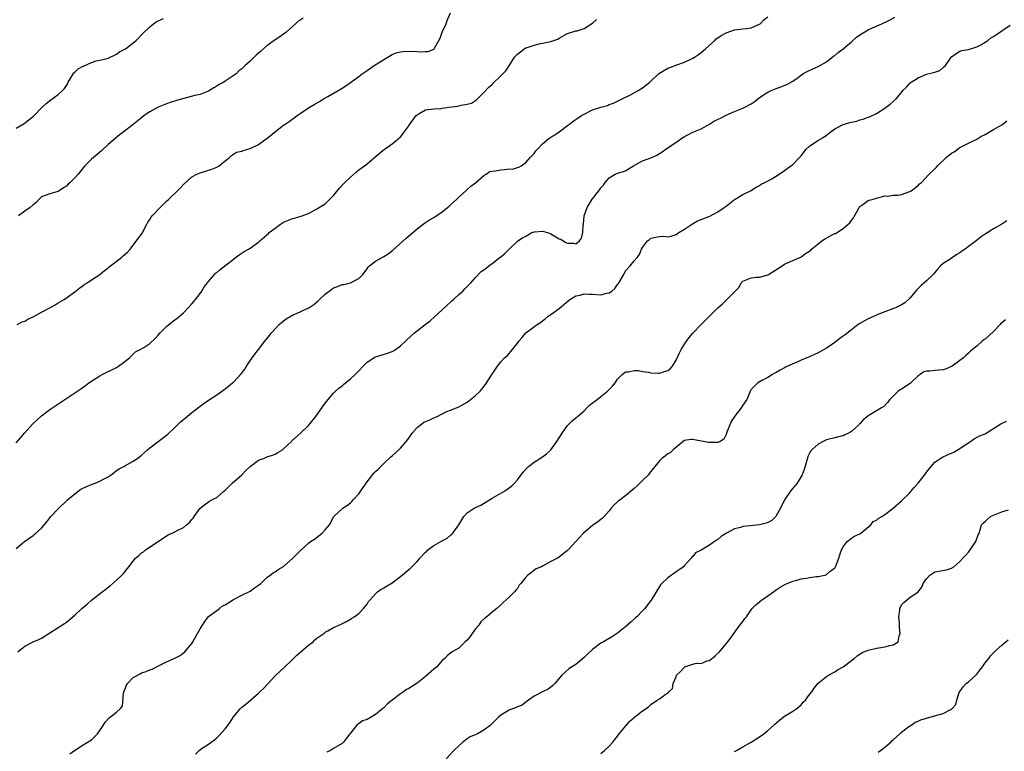
# Model space of a CAD drawing. Units: inches. Extents: x 2529000 to 2532000, y 1557000 to 1560000.
# Drawn here: x 2529236 to 2529472, y 1558475 to 1558650 of the extents above; entities that cross this region are included whole.
import ezdxf

# ---------------------------------------------------------------- set-up
doc = ezdxf.new("R2010")
doc.units = ezdxf.units.IN
doc.header["$MEASUREMENT"] = 0
doc.layers.add('LD25291557_2ft', color=135, linetype='Continuous')

msp = doc.modelspace()

# ---------------------------------------------------------------- linework, layer by layer
at = {"layer": 'LD25291557_2ft'}
for points, elevation in [([(2529235.24, 1558577), (2529236.41, 1558577.59), (2529237, 1558577.82), (2529237.76, 1558578.24), (2529239, 1558578.86), (2529241, 1558579.97), (2529243.03, 1558581), (2529244.29, 1558581.71), (2529245, 1558582.15), (2529246.47, 1558583), (2529247, 1558583.36), (2529249, 1558584.8), (2529250.21, 1558585.79), (2529251, 1558586.34), (2529251.38, 1558586.62), (2529252, 1558587), (2529253, 1558587.65), (2529255, 1558588.98), (2529256.09, 1558589.91), (2529257, 1558590.54), (2529257.24, 1558590.76), (2529257.53, 1558591), (2529260.15, 1558593), (2529260.59, 1558593.41), (2529261.66, 1558594.34), (2529262.29, 1558595), (2529263, 1558595.96), (2529263.82, 1558597), (2529265.1, 1558598.9), (2529266.26, 1558601), (2529266.51, 1558601.49), (2529267, 1558602.15), (2529267.32, 1558602.68), (2529267.55, 1558603), (2529269.42, 1558605), (2529271, 1558606.49), (2529271.5, 1558607), (2529273.63, 1558609), (2529274.3, 1558609.7), (2529275, 1558610.49), (2529277, 1558612.39), (2529278.25, 1558613), (2529279, 1558613.33), (2529280.3, 1558613.7), (2529281.82, 1558614.18), (2529283, 1558614.68), (2529283.55, 1558615), (2529285, 1558616.18), (2529286.09, 1558617), (2529286.53, 1558617.47), (2529287, 1558617.75), (2529287.74, 1558618.26), (2529289, 1558618.52), (2529289.33, 1558618.67), (2529291, 1558619.1), (2529293, 1558620.09), (2529294.2, 1558621), (2529295, 1558621.55), (2529296.75, 1558623), (2529299, 1558624.71), (2529299.4, 1558625), (2529300.37, 1558625.63), (2529301, 1558626.12), (2529301.55, 1558626.45), (2529302.26, 1558627), (2529303, 1558627.53), (2529305, 1558628.9), (2529306.32, 1558629.68), (2529307.6, 1558630.4), (2529308.56, 1558631), (2529309.61, 1558631.61), (2529312.66, 1558633.34), (2529313, 1558633.58), (2529313.88, 1558634.12), (2529317, 1558636.34), (2529317.84, 1558637), (2529319, 1558637.79), (2529320.74, 1558639), (2529323, 1558640.47), (2529324.58, 1558641.42), (2529325, 1558641.62), (2529325.98, 1558642.02), (2529327, 1558642.27), (2529327.63, 1558642.37), (2529329, 1558642.46), (2529331, 1558642.39), (2529331.7, 1558642.3), (2529333, 1558642.36), (2529333.65, 1558642.35), (2529335.06, 1558642.94), (2529335.11, 1558643), (2529335.18, 1558643.18), (2529336.22, 1558645), (2529336.48, 1558645.52), (2529336.98, 1558647), (2529337.96, 1558649), (2529338.2, 1558649.79), (2529339, 1558651.61)], 7080), ([(2529235, 1558523.33), (2529236.99, 1558525), (2529239, 1558526.45), (2529239.29, 1558526.71), (2529239.64, 1558527), (2529241, 1558528.2), (2529242.27, 1558529.73), (2529243.29, 1558531), (2529245, 1558532.89), (2529247.24, 1558535), (2529249, 1558536.46), (2529250.46, 1558537.54), (2529251.79, 1558538.21), (2529253, 1558538.7), (2529253.24, 1558538.76), (2529253.9, 1558539), (2529255, 1558539.46), (2529256.04, 1558540.04), (2529257, 1558540.54), (2529257.72, 1558541), (2529258.43, 1558541.57), (2529259, 1558541.99), (2529259.61, 1558542.39), (2529260.76, 1558543), (2529261, 1558543.15), (2529263, 1558544.23), (2529264.09, 1558545), (2529265, 1558545.68), (2529265.67, 1558546.33), (2529266.44, 1558547), (2529267, 1558547.46), (2529271.29, 1558550.72), (2529273, 1558552.32), (2529274.35, 1558553.65), (2529275, 1558554.23), (2529275.43, 1558554.57), (2529277, 1558555.91), (2529279, 1558557.44), (2529279.9, 1558558.1), (2529281, 1558558.84), (2529283, 1558560.13), (2529284.68, 1558561.32), (2529285.79, 1558562.2), (2529286.74, 1558563), (2529287, 1558563.22), (2529288.84, 1558565.16), (2529289.7, 1558566.3), (2529290.15, 1558567), (2529291.51, 1558569), (2529292.15, 1558569.85), (2529292.99, 1558571), (2529294.55, 1558573), (2529295.66, 1558574.34), (2529296.14, 1558575), (2529297.98, 1558577), (2529298.51, 1558577.49), (2529299, 1558577.84), (2529299.66, 1558578.34), (2529301, 1558579.11), (2529303, 1558579.99), (2529305, 1558580.95), (2529305.08, 1558581), (2529306.22, 1558581.78), (2529307.31, 1558582.69), (2529307.59, 1558583), (2529309, 1558584.25), (2529309.9, 1558585), (2529310.53, 1558585.47), (2529311, 1558585.76), (2529311.91, 1558586.09), (2529313, 1558586.55), (2529313.41, 1558586.59), (2529315.01, 1558586.99), (2529317, 1558587.99), (2529317.96, 1558589), (2529319, 1558590.34), (2529319.3, 1558590.7), (2529319.59, 1558591), (2529321, 1558592.13), (2529322.83, 1558593.17), (2529323, 1558593.29), (2529324.06, 1558593.94), (2529325.19, 1558594.81), (2529328.37, 1558597.63), (2529331, 1558599.91), (2529332.74, 1558601.26), (2529333, 1558601.42), (2529333.93, 1558602.07), (2529335, 1558602.65), (2529335.2, 1558602.8), (2529337, 1558604.01), (2529338.24, 1558605), (2529338.64, 1558605.36), (2529339, 1558605.63), (2529339.7, 1558606.3), (2529340.53, 1558607), (2529341, 1558607.46), (2529342.65, 1558609), (2529342.81, 1558609.19), (2529343, 1558609.29), (2529343.86, 1558610.14), (2529345, 1558610.92), (2529347, 1558612.65), (2529347.54, 1558613), (2529348.41, 1558613.59), (2529349, 1558613.68), (2529349.76, 1558613.76), (2529351, 1558614.06), (2529351.91, 1558614.09), (2529353, 1558614.25), (2529353.81, 1558614.19), (2529355, 1558614.59), (2529355.37, 1558614.63), (2529355.87, 1558615), (2529357, 1558615.75), (2529358.09, 1558617), (2529358.56, 1558617.44), (2529359, 1558617.95), (2529359.45, 1558618.55), (2529359.84, 1558619), (2529361, 1558620.29), (2529362.5, 1558621.5), (2529363, 1558621.82), (2529363.74, 1558622.26), (2529365, 1558623.09), (2529367, 1558624.63), (2529367.46, 1558625), (2529368.35, 1558625.65), (2529369.56, 1558626.44), (2529370.38, 1558627), (2529371, 1558627.39), (2529373, 1558628.38), (2529375, 1558629.04), (2529376.57, 1558629.43), (2529377, 1558629.64), (2529378.03, 1558629.97), (2529379, 1558630.47), (2529380.1, 1558631), (2529381.94, 1558631.94), (2529383.91, 1558633), (2529385, 1558633.64), (2529386.76, 1558635), (2529387, 1558635.22), (2529388.76, 1558637), (2529388.88, 1558637.12), (2529389, 1558637.19), (2529389.42, 1558637.42), (2529391, 1558638.34), (2529391.49, 1558638.51), (2529393.19, 1558639.19), (2529395, 1558639.82), (2529396.53, 1558640.53), (2529397, 1558640.73), (2529397.42, 1558641), (2529398.37, 1558641.63), (2529399, 1558642.1), (2529400.03, 1558643), (2529402.27, 1558645), (2529402.62, 1558645.38), (2529403, 1558645.62), (2529403.77, 1558646.23), (2529405, 1558646.87), (2529407, 1558647.57), (2529407.66, 1558647.66), (2529409, 1558647.77), (2529409.91, 1558647.91), (2529411, 1558648.03), (2529413, 1558648.88), (2529413.17, 1558649), (2529414.05, 1558649.95), (2529415, 1558650.7)], 7084), ([(2529235, 1558624.01), (2529236.86, 1558625.14), (2529238.02, 1558625.98), (2529239.1, 1558626.9), (2529241.19, 1558629), (2529242.11, 1558629.89), (2529243.23, 1558630.77), (2529245, 1558632.09), (2529246.04, 1558633), (2529246.53, 1558633.47), (2529247.3, 1558634.7), (2529247.4, 1558635), (2529248.03, 1558636.03), (2529248.75, 1558637.25), (2529249, 1558637.41), (2529249.82, 1558638.18), (2529251, 1558638.85), (2529251.12, 1558638.88), (2529253, 1558639.69), (2529254.1, 1558640.1), (2529255, 1558640.25), (2529256.72, 1558640.72), (2529257, 1558640.75), (2529258.55, 1558641.45), (2529259, 1558641.71), (2529259.75, 1558642.25), (2529261.14, 1558643), (2529263.68, 1558645), (2529264.34, 1558645.66), (2529265, 1558646.34), (2529265.3, 1558646.7), (2529267, 1558648.25), (2529267.89, 1558649), (2529268.53, 1558649.47), (2529269, 1558649.73), (2529270.24, 1558650.24)], 7076), ([(2529235, 1558548.62), (2529236.05, 1558549.95), (2529236.94, 1558551), (2529238.88, 1558553.12), (2529239.88, 1558554.12), (2529241, 1558555.1), (2529243, 1558556.6), (2529244.43, 1558557.57), (2529246.63, 1558559), (2529250.43, 1558561.57), (2529251, 1558562.02), (2529251.58, 1558562.42), (2529252.34, 1558563), (2529253, 1558563.45), (2529255, 1558564.72), (2529255.54, 1558565), (2529259, 1558566.7), (2529259.49, 1558567), (2529261, 1558568.12), (2529262.14, 1558569), (2529262.55, 1558569.45), (2529263.55, 1558570.45), (2529264.65, 1558571), (2529265.5, 1558571.5), (2529267, 1558572.44), (2529268.32, 1558573.68), (2529269, 1558574.41), (2529269.46, 1558575), (2529271, 1558576.54), (2529271.53, 1558577), (2529273, 1558578.11), (2529273.52, 1558578.48), (2529274.07, 1558579), (2529275, 1558579.81), (2529276.17, 1558581), (2529277, 1558581.93), (2529277.91, 1558583), (2529279, 1558584.45), (2529279.43, 1558585), (2529280.02, 1558585.98), (2529280.82, 1558587), (2529281, 1558587.26), (2529282.49, 1558589), (2529282.74, 1558589.26), (2529283, 1558589.46), (2529283.83, 1558590.17), (2529287, 1558592.65), (2529288.34, 1558593.66), (2529289.55, 1558594.45), (2529290.59, 1558595), (2529291, 1558595.24), (2529293, 1558596.68), (2529293.32, 1558597), (2529295, 1558598.5), (2529295.28, 1558598.72), (2529295.59, 1558599), (2529297, 1558600.06), (2529298.29, 1558601), (2529299, 1558601.47), (2529301, 1558602.3), (2529301.57, 1558602.43), (2529303, 1558602.83), (2529305, 1558603.61), (2529307, 1558604.65), (2529309, 1558605.91), (2529310.12, 1558607), (2529311, 1558607.92), (2529312.37, 1558609.63), (2529313.34, 1558610.66), (2529313.71, 1558611), (2529315, 1558612.29), (2529316.44, 1558613.56), (2529317, 1558613.99), (2529318.41, 1558615), (2529319, 1558615.46), (2529322.01, 1558617.99), (2529323.13, 1558618.87), (2529325, 1558620.28), (2529325.9, 1558621), (2529327, 1558621.96), (2529327.51, 1558622.49), (2529327.82, 1558623), (2529329, 1558624.53), (2529329.28, 1558625), (2529330.78, 1558627), (2529331, 1558627.23), (2529331.51, 1558627.51), (2529333, 1558628.41), (2529335, 1558628.66), (2529336.75, 1558628.75), (2529337, 1558628.77), (2529338.62, 1558629), (2529340.75, 1558629.25), (2529341, 1558629.32), (2529341.52, 1558629.52), (2529343, 1558629.72), (2529344.03, 1558629.97), (2529345.21, 1558630.79), (2529345.46, 1558631), (2529347, 1558632.58), (2529348.16, 1558633.84), (2529349, 1558634.5), (2529349.23, 1558634.77), (2529351, 1558636.55), (2529352.24, 1558637.76), (2529353.03, 1558638.97), (2529354.29, 1558641), (2529355, 1558641.76), (2529355.75, 1558642.25), (2529356.64, 1558643), (2529357, 1558643.21), (2529357.35, 1558643.35), (2529359, 1558643.87), (2529360.19, 1558644.19), (2529361, 1558644.32), (2529363, 1558644.76), (2529363.76, 1558645), (2529364.67, 1558645.33), (2529365, 1558645.56), (2529367, 1558646.69), (2529367.21, 1558646.79), (2529368.04, 1558647), (2529369, 1558647.3), (2529369.35, 1558647.35), (2529371, 1558647.86), (2529373, 1558649.11), (2529373.96, 1558650.04)], 7082), ([(2529235.39, 1558498.61), (2529235.81, 1558499), (2529237, 1558499.93), (2529239.07, 1558501), (2529240.4, 1558501.6), (2529241, 1558501.91), (2529243, 1558503.14), (2529245, 1558504.4), (2529246.57, 1558505.43), (2529247, 1558505.73), (2529249, 1558507.39), (2529250.7, 1558509), (2529251.95, 1558510.05), (2529253, 1558510.95), (2529255.59, 1558513), (2529256.4, 1558513.6), (2529257, 1558514.09), (2529257.52, 1558514.48), (2529259, 1558515.78), (2529260.28, 1558517), (2529260.63, 1558517.37), (2529261.96, 1558519), (2529263, 1558520.34), (2529263.55, 1558521), (2529264.31, 1558521.69), (2529265, 1558522.29), (2529265.42, 1558522.58), (2529265.96, 1558523), (2529271.38, 1558526.62), (2529272.32, 1558527), (2529273, 1558527.32), (2529273.72, 1558527.72), (2529275, 1558528.4), (2529275.79, 1558529), (2529276.45, 1558529.55), (2529277, 1558530.27), (2529277.35, 1558530.65), (2529277.62, 1558531), (2529279.02, 1558533), (2529281, 1558534.49), (2529281.3, 1558534.7), (2529281.79, 1558535), (2529283, 1558535.58), (2529284.61, 1558537), (2529285, 1558537.3), (2529286.71, 1558539), (2529289, 1558541.03), (2529289.97, 1558542.03), (2529291, 1558542.97), (2529293, 1558544.49), (2529294.41, 1558545), (2529295, 1558545.29), (2529296.33, 1558545.67), (2529297, 1558545.95), (2529297.67, 1558546.33), (2529298.71, 1558547), (2529299, 1558547.22), (2529300.88, 1558549), (2529301, 1558549.13), (2529303.07, 1558551), (2529305, 1558552.82), (2529306.75, 1558555), (2529308.18, 1558557), (2529308.5, 1558557.5), (2529309.65, 1558559), (2529311, 1558560.52), (2529311.46, 1558561), (2529312.25, 1558561.75), (2529313, 1558562.32), (2529313.35, 1558562.65), (2529315, 1558563.97), (2529316.13, 1558565), (2529316.55, 1558565.45), (2529317, 1558565.88), (2529318.06, 1558567), (2529319, 1558567.95), (2529320.85, 1558569.15), (2529321, 1558569.21), (2529322.36, 1558569.64), (2529323.9, 1558570.1), (2529325, 1558570.52), (2529325.32, 1558570.68), (2529325.84, 1558571), (2529327, 1558571.87), (2529328.22, 1558573), (2529329.64, 1558574.36), (2529330.39, 1558575), (2529332.91, 1558577), (2529334.1, 1558577.9), (2529335.17, 1558578.84), (2529337, 1558580.5), (2529338.28, 1558581.72), (2529339, 1558582.35), (2529339.32, 1558582.68), (2529339.71, 1558583), (2529341, 1558584.18), (2529341.94, 1558585), (2529342.44, 1558585.56), (2529343.43, 1558586.57), (2529343.89, 1558587), (2529345, 1558588.26), (2529346.35, 1558589.65), (2529347, 1558590.07), (2529347.49, 1558590.51), (2529348.16, 1558591), (2529349, 1558591.63), (2529350.88, 1558593.12), (2529351, 1558593.23), (2529352.01, 1558593.99), (2529353, 1558595), (2529355.09, 1558597), (2529356.23, 1558597.77), (2529357, 1558598.17), (2529358.49, 1558599), (2529359, 1558599.17), (2529359.16, 1558599.16), (2529361, 1558599.35), (2529362.25, 1558599), (2529363, 1558598.74), (2529365, 1558597.54), (2529365.4, 1558597.4), (2529365.99, 1558597), (2529366.63, 1558596.63), (2529367, 1558596.45), (2529368.43, 1558596.43), (2529369, 1558596.29), (2529369.89, 1558597), (2529370.35, 1558597.65), (2529370.7, 1558599), (2529370.79, 1558600.79), (2529370.83, 1558601), (2529371.02, 1558602.98), (2529371.75, 1558605), (2529372.19, 1558605.81), (2529372.91, 1558607), (2529373, 1558607.12), (2529374.48, 1558609), (2529374.72, 1558609.28), (2529375, 1558609.72), (2529375.64, 1558610.36), (2529376, 1558611), (2529377, 1558612.12), (2529378.45, 1558613), (2529379, 1558613.23), (2529380.39, 1558613.61), (2529381, 1558613.84), (2529382.84, 1558615), (2529385, 1558616.15), (2529387.22, 1558617), (2529388.43, 1558617.57), (2529389.65, 1558618.36), (2529390.52, 1558619), (2529393.5, 1558621), (2529394.42, 1558621.58), (2529395, 1558621.98), (2529395.68, 1558622.32), (2529397, 1558623.06), (2529399, 1558623.88), (2529401, 1558624.96), (2529402.24, 1558625.76), (2529403.62, 1558626.38), (2529405, 1558627.09), (2529407, 1558628), (2529409, 1558628.77), (2529409.46, 1558629), (2529411, 1558629.83), (2529411.7, 1558630.3), (2529412.58, 1558631), (2529413, 1558631.31), (2529415, 1558632.62), (2529415.78, 1558633), (2529417, 1558633.54), (2529418.1, 1558633.9), (2529419.54, 1558634.46), (2529421, 1558635.25), (2529422.01, 1558636.01), (2529423.37, 1558637), (2529424.4, 1558637.6), (2529425.76, 1558638.24), (2529427, 1558638.77), (2529429, 1558639.91), (2529430.74, 1558641.26), (2529431, 1558641.43), (2529431.85, 1558642.15), (2529433, 1558643.01), (2529435, 1558644.7), (2529436.18, 1558645.82), (2529437, 1558646.37), (2529439, 1558647.58), (2529440.06, 1558648.06), (2529442.27, 1558649), (2529444.12, 1558649.88), (2529445.43, 1558650.57)], 7086), ([(2529303.69, 1558650.31), (2529303, 1558649.89), (2529302.46, 1558649.54), (2529301.83, 1558649), (2529299.61, 1558647), (2529299.28, 1558646.72), (2529298.12, 1558645.88), (2529297, 1558645.14), (2529295, 1558643.74), (2529293.52, 1558642.48), (2529293, 1558641.97), (2529292.48, 1558641.52), (2529291.93, 1558641), (2529291, 1558640.03), (2529289.78, 1558639), (2529289.37, 1558638.63), (2529289, 1558638.21), (2529288.29, 1558637.71), (2529287.65, 1558637), (2529285, 1558635.24), (2529284.66, 1558635), (2529283.55, 1558634.45), (2529283, 1558634.06), (2529282.3, 1558633.7), (2529281, 1558632.85), (2529279, 1558632.07), (2529277.79, 1558631.79), (2529275.11, 1558631.11), (2529273.39, 1558630.61), (2529271.87, 1558630.13), (2529271, 1558629.83), (2529269, 1558629.05), (2529267, 1558627.95), (2529265.65, 1558627), (2529265, 1558626.46), (2529263, 1558624.87), (2529260.5, 1558623), (2529259.66, 1558622.34), (2529258.56, 1558621.44), (2529258, 1558621), (2529257, 1558620.1), (2529255.39, 1558618.61), (2529254.34, 1558617.66), (2529253, 1558616.58), (2529251.43, 1558615), (2529251, 1558614.53), (2529249.78, 1558613), (2529249, 1558612.13), (2529247.87, 1558611), (2529247.41, 1558610.59), (2529247, 1558610.12), (2529246.31, 1558609.69), (2529245.26, 1558609), (2529245, 1558608.81), (2529244.73, 1558608.73), (2529243, 1558608.31), (2529241, 1558607.53), (2529240.44, 1558607), (2529239.79, 1558606.21), (2529239, 1558605.61), (2529238.3, 1558605), (2529237, 1558604.1), (2529235.55, 1558603)], 7078), ([(2529247.8, 1558474.2), (2529248.95, 1558475), (2529251, 1558476.33), (2529253, 1558477.57), (2529254.42, 1558479), (2529255, 1558479.73), (2529255.76, 1558481), (2529256.24, 1558481.76), (2529257.22, 1558482.78), (2529259, 1558484.14), (2529259.98, 1558485), (2529260.41, 1558485.59), (2529260.68, 1558488.68), (2529260.82, 1558489.18), (2529261, 1558489.59), (2529261.39, 1558490.61), (2529261.61, 1558491), (2529263, 1558492.44), (2529264.63, 1558493.37), (2529265, 1558493.54), (2529266.1, 1558493.9), (2529267, 1558494.33), (2529267.52, 1558494.48), (2529269.5, 1558495.5), (2529271, 1558496.2), (2529272.83, 1558497), (2529274.26, 1558497.74), (2529275, 1558498.36), (2529275.37, 1558498.63), (2529275.71, 1558499), (2529277, 1558500.6), (2529277.27, 1558501), (2529278.42, 1558503), (2529279, 1558504.09), (2529279.56, 1558505), (2529280.15, 1558505.85), (2529281, 1558507.03), (2529283, 1558508.54), (2529283.63, 1558509), (2529284.4, 1558509.6), (2529285, 1558509.9), (2529287, 1558511.13), (2529287.2, 1558511.2), (2529289, 1558512.16), (2529291, 1558513.16), (2529292.08, 1558513.92), (2529293, 1558514.59), (2529293.52, 1558515), (2529295, 1558516.43), (2529295.76, 1558517), (2529296.49, 1558517.51), (2529297, 1558517.78), (2529297.71, 1558518.29), (2529299, 1558519.07), (2529301.21, 1558521), (2529302.12, 1558521.88), (2529303, 1558522.82), (2529305, 1558524.66), (2529305.45, 1558525), (2529306.38, 1558525.62), (2529307.55, 1558526.45), (2529308.23, 1558527), (2529309, 1558527.83), (2529309.97, 1558529), (2529311.01, 1558530.99), (2529313.23, 1558533), (2529314.29, 1558533.71), (2529315, 1558534.27), (2529315.37, 1558534.63), (2529315.68, 1558535), (2529317, 1558536.46), (2529318.07, 1558537.93), (2529319, 1558539.35), (2529320.63, 1558541.37), (2529321, 1558541.77), (2529321.64, 1558542.36), (2529323, 1558543.67), (2529324.72, 1558545.28), (2529325, 1558545.56), (2529327, 1558547.38), (2529328.35, 1558549), (2529329, 1558549.74), (2529329.83, 1558551), (2529331, 1558552.29), (2529332.51, 1558553.49), (2529333, 1558553.77), (2529333.88, 1558554.12), (2529335, 1558554.68), (2529335.27, 1558554.73), (2529335.78, 1558555), (2529337, 1558555.6), (2529338.12, 1558556.12), (2529339, 1558556.45), (2529340.83, 1558557.17), (2529341.66, 1558557.66), (2529343, 1558558.41), (2529343.8, 1558559), (2529345, 1558559.97), (2529346.05, 1558561), (2529346.51, 1558561.49), (2529347.39, 1558562.61), (2529349, 1558565.09), (2529350.27, 1558567), (2529351, 1558568.05), (2529351.91, 1558569), (2529352.54, 1558569.46), (2529353, 1558570.04), (2529353.47, 1558570.53), (2529355, 1558572.5), (2529355.34, 1558573), (2529356.12, 1558573.88), (2529357, 1558575), (2529359.7, 1558577), (2529360.52, 1558577.48), (2529361, 1558577.83), (2529361.66, 1558578.34), (2529362.4, 1558579), (2529363, 1558579.4), (2529365, 1558580.86), (2529367.24, 1558582.76), (2529367.56, 1558583), (2529369, 1558583.85), (2529370.05, 1558584.05), (2529371, 1558584.3), (2529372.24, 1558584.24), (2529373, 1558584.24), (2529375, 1558584.09), (2529376.46, 1558584.46), (2529377, 1558584.54), (2529377.61, 1558585), (2529378.36, 1558585.64), (2529379, 1558586.54), (2529379.22, 1558586.78), (2529380.52, 1558589), (2529380.66, 1558589.34), (2529381, 1558589.91), (2529381.99, 1558591), (2529383, 1558592.26), (2529383.66, 1558593), (2529384.22, 1558593.78), (2529384.7, 1558595), (2529385, 1558595.46), (2529386.14, 1558597), (2529386.62, 1558597.38), (2529387, 1558597.67), (2529388.13, 1558597.87), (2529389, 1558598.08), (2529390.11, 1558598.11), (2529391, 1558598), (2529391.83, 1558598.17), (2529393, 1558598.57), (2529393.65, 1558599), (2529395, 1558599.83), (2529396.9, 1558601.1), (2529398.17, 1558601.83), (2529399, 1558602.17), (2529401.07, 1558602.93), (2529403, 1558603.95), (2529404.53, 1558605), (2529405, 1558605.35), (2529407, 1558606.89), (2529407.16, 1558607), (2529409, 1558608.11), (2529410.81, 1558609), (2529412.16, 1558609.84), (2529413, 1558610.3), (2529413.41, 1558610.59), (2529414.3, 1558611), (2529415.9, 1558611.9), (2529417.73, 1558613), (2529419, 1558613.87), (2529419.62, 1558614.38), (2529421, 1558615.32), (2529422.58, 1558617), (2529423, 1558617.41), (2529423.7, 1558618.3), (2529424.2, 1558619), (2529425, 1558619.72), (2529426.92, 1558621.08), (2529428.24, 1558621.76), (2529429, 1558622.32), (2529429.84, 1558623), (2529431, 1558623.81), (2529433, 1558624.9), (2529433.31, 1558625), (2529434.65, 1558625.35), (2529435, 1558625.47), (2529436.29, 1558625.71), (2529437, 1558625.97), (2529437.85, 1558626.15), (2529439, 1558626.6), (2529439.3, 1558626.7), (2529441, 1558627.48), (2529443, 1558628.78), (2529443.31, 1558629), (2529444.27, 1558629.73), (2529445.71, 1558631), (2529447, 1558632.55), (2529447.34, 1558633), (2529448.16, 1558633.84), (2529449, 1558634.75), (2529449.14, 1558634.86), (2529449.3, 1558635), (2529451, 1558636.06), (2529452.85, 1558636.85), (2529453, 1558636.9), (2529455, 1558637.45), (2529456.16, 1558637.84), (2529457, 1558638.52), (2529457.25, 1558638.75), (2529457.5, 1558639), (2529458.75, 1558640.75), (2529459, 1558641.08), (2529460.12, 1558641.88), (2529461, 1558642.43), (2529461.42, 1558642.58), (2529463, 1558642.85), (2529465, 1558643.47), (2529465.98, 1558643.98), (2529467, 1558644.56), (2529467.66, 1558645), (2529468.4, 1558645.6), (2529469, 1558645.95), (2529473, 1558648.68)], 7088), ([(2529277.88, 1558474.12), (2529278.78, 1558475), (2529279.52, 1558475.52), (2529281, 1558476.51), (2529281.68, 1558477), (2529282.47, 1558477.53), (2529283, 1558478.02), (2529283.53, 1558478.47), (2529285, 1558480.16), (2529285.63, 1558481), (2529286.2, 1558481.8), (2529287, 1558483.01), (2529288.67, 1558485), (2529288.83, 1558485.17), (2529289, 1558485.32), (2529289.95, 1558486.05), (2529293, 1558488.69), (2529293.34, 1558489), (2529294.17, 1558489.83), (2529295.15, 1558490.85), (2529297, 1558492.83), (2529297.18, 1558493), (2529299.16, 1558494.84), (2529301, 1558496.58), (2529302.21, 1558497.79), (2529305, 1558500.2), (2529306.1, 1558501), (2529306.53, 1558501.47), (2529307, 1558501.85), (2529307.66, 1558502.34), (2529308.63, 1558503), (2529309, 1558503.29), (2529309.61, 1558503.61), (2529311, 1558504.44), (2529312.77, 1558505.23), (2529314.1, 1558505.9), (2529315, 1558506.39), (2529315.36, 1558506.64), (2529315.94, 1558507), (2529317, 1558507.79), (2529318.16, 1558509), (2529319, 1558510.03), (2529319.37, 1558510.63), (2529319.64, 1558511), (2529321, 1558512.52), (2529321.53, 1558513), (2529322.36, 1558513.64), (2529323, 1558513.94), (2529323.63, 1558514.37), (2529325, 1558515.15), (2529327, 1558516.63), (2529329, 1558518.3), (2529329.39, 1558518.61), (2529329.73, 1558519), (2529331, 1558520.21), (2529331.67, 1558521), (2529333, 1558522.47), (2529333.29, 1558522.71), (2529333.58, 1558523), (2529335, 1558524.1), (2529336.68, 1558525), (2529337, 1558525.21), (2529338.15, 1558525.85), (2529339, 1558526.53), (2529339.27, 1558526.73), (2529339.54, 1558527), (2529341, 1558528.98), (2529342.2, 1558531), (2529343, 1558531.87), (2529344.68, 1558533), (2529345, 1558533.19), (2529346.24, 1558533.76), (2529347.5, 1558534.5), (2529348.3, 1558535), (2529349, 1558535.41), (2529351.75, 1558537), (2529352.51, 1558537.49), (2529353, 1558537.86), (2529353.64, 1558538.36), (2529354.31, 1558539), (2529355, 1558539.82), (2529355.93, 1558541), (2529356.38, 1558541.62), (2529357, 1558542.37), (2529357.63, 1558543), (2529359, 1558544), (2529361, 1558545.33), (2529361.95, 1558546.05), (2529362.99, 1558547), (2529364.43, 1558549), (2529365.69, 1558551), (2529367, 1558552.78), (2529367.2, 1558553), (2529368.09, 1558553.91), (2529369, 1558554.62), (2529369.37, 1558555), (2529371, 1558556.35), (2529371.66, 1558557), (2529372.3, 1558557.7), (2529374.14, 1558559), (2529375, 1558559.78), (2529376.57, 1558561), (2529377.77, 1558562.23), (2529378.4, 1558563), (2529379, 1558563.89), (2529380.08, 1558565), (2529380.58, 1558565.42), (2529381, 1558565.68), (2529381.65, 1558565.65), (2529383, 1558565.96), (2529384.03, 1558565.97), (2529385, 1558565.76), (2529386.43, 1558565.57), (2529387, 1558565.44), (2529388.69, 1558565.31), (2529389, 1558565.31), (2529389.52, 1558565.52), (2529391, 1558565.96), (2529391.61, 1558566.39), (2529392.12, 1558567), (2529393, 1558568.45), (2529393.82, 1558570.18), (2529394.24, 1558571), (2529395, 1558572.28), (2529395.53, 1558573), (2529396.13, 1558573.87), (2529397, 1558574.92), (2529398.99, 1558577.01), (2529403, 1558581), (2529404.1, 1558581.9), (2529405, 1558582.83), (2529405.2, 1558583), (2529407.15, 1558585), (2529408.09, 1558585.91), (2529408.63, 1558587), (2529409, 1558587.33), (2529411, 1558588.16), (2529412.3, 1558588.3), (2529413, 1558588.31), (2529415, 1558588.91), (2529415.13, 1558589), (2529417.52, 1558590.48), (2529418.43, 1558591), (2529419, 1558591.4), (2529419.72, 1558591.72), (2529421, 1558592.33), (2529422.63, 1558593), (2529422.85, 1558593.15), (2529423, 1558593.19), (2529424.02, 1558593.98), (2529425, 1558594.57), (2529425.24, 1558594.76), (2529425.45, 1558595), (2529427, 1558596.32), (2529427.88, 1558597), (2529428.54, 1558597.46), (2529430.51, 1558598.51), (2529431, 1558598.75), (2529431.19, 1558598.81), (2529433, 1558599.95), (2529434.25, 1558601), (2529434.64, 1558601.36), (2529435, 1558601.9), (2529435.47, 1558602.53), (2529435.76, 1558603), (2529436.67, 1558604.67), (2529436.89, 1558605.11), (2529437, 1558605.28), (2529437.76, 1558605.76), (2529439, 1558606.66), (2529439.25, 1558606.75), (2529440.2, 1558607), (2529441, 1558607.25), (2529441.32, 1558607.32), (2529443, 1558607.8), (2529443.76, 1558607.76), (2529445, 1558607.94), (2529446, 1558608), (2529447, 1558608.16), (2529449, 1558608.81), (2529449.34, 1558609), (2529451, 1558610.29), (2529451.33, 1558610.67), (2529451.76, 1558611), (2529453.6, 1558613), (2529455, 1558614.25), (2529455.35, 1558614.65), (2529455.62, 1558615), (2529457.69, 1558617), (2529459, 1558618.03), (2529459.63, 1558618.37), (2529461, 1558619.34), (2529461.8, 1558619.8), (2529463, 1558620.44), (2529465, 1558621.39), (2529466.02, 1558621.98), (2529467, 1558622.47), (2529467.79, 1558623), (2529469, 1558623.67), (2529471, 1558624.82), (2529471.26, 1558625), (2529472.24, 1558625.76)], 7090), ([(2529472.2, 1558601.8), (2529471, 1558601.05), (2529469, 1558599.86), (2529467.66, 1558599), (2529467.24, 1558598.76), (2529467, 1558598.61), (2529466.04, 1558597.96), (2529464.87, 1558597), (2529463, 1558595.64), (2529462.22, 1558595), (2529461.47, 1558594.53), (2529461, 1558594.14), (2529460.28, 1558593.72), (2529459.21, 1558593), (2529458.63, 1558592.63), (2529457, 1558591.63), (2529456.34, 1558591), (2529455.7, 1558590.3), (2529455, 1558589.45), (2529454.6, 1558589), (2529453, 1558587.47), (2529451.68, 1558586.32), (2529450.7, 1558585.3), (2529449, 1558583.33), (2529447.79, 1558582.21), (2529447, 1558581.73), (2529445.55, 1558581), (2529444.65, 1558580.65), (2529443, 1558580.04), (2529441.36, 1558579.36), (2529441, 1558579.23), (2529439, 1558578.32), (2529438.14, 1558577.86), (2529437, 1558577.22), (2529436.64, 1558577), (2529435, 1558575.74), (2529433.49, 1558574.51), (2529433, 1558574.22), (2529432.32, 1558573.68), (2529431, 1558572.72), (2529429, 1558571.33), (2529428.44, 1558571), (2529427, 1558570.21), (2529425, 1558569.26), (2529424.34, 1558569), (2529423, 1558568.44), (2529422.01, 1558568.01), (2529421, 1558567.59), (2529419.23, 1558566.77), (2529419, 1558566.65), (2529417.96, 1558566.04), (2529417, 1558565.53), (2529416.67, 1558565.33), (2529416.06, 1558565), (2529415, 1558564.28), (2529413.57, 1558563.57), (2529412.55, 1558563), (2529411.76, 1558562.24), (2529411, 1558561.4), (2529410.86, 1558561.14), (2529410.76, 1558561), (2529410.57, 1558560.57), (2529409.98, 1558559), (2529409, 1558557.68), (2529408.57, 1558557), (2529406.96, 1558555), (2529406.24, 1558553.76), (2529405.88, 1558553), (2529405.17, 1558551.17), (2529405, 1558550.68), (2529404.48, 1558549.52), (2529403.57, 1558549), (2529403, 1558548.7), (2529402.75, 1558548.75), (2529401, 1558548.71), (2529400.74, 1558548.74), (2529399.56, 1558549), (2529397.36, 1558549.36), (2529397, 1558549.47), (2529396.54, 1558549.46), (2529395, 1558549.2), (2529394.69, 1558549), (2529392.27, 1558547), (2529391.64, 1558546.36), (2529391, 1558546.02), (2529390.44, 1558545.56), (2529389.65, 1558545), (2529389, 1558544.37), (2529387.92, 1558543), (2529387.53, 1558542.47), (2529386.64, 1558541.36), (2529386.37, 1558541), (2529385, 1558539.62), (2529384.34, 1558539), (2529383.67, 1558538.33), (2529383, 1558537.74), (2529381, 1558536.07), (2529379.59, 1558535), (2529379.25, 1558534.75), (2529379, 1558534.52), (2529378.17, 1558533.83), (2529377.48, 1558533), (2529377, 1558532.36), (2529375.81, 1558531), (2529375.42, 1558530.58), (2529375, 1558530.28), (2529374.29, 1558529.71), (2529373, 1558528.88), (2529370.85, 1558527), (2529369.94, 1558526.06), (2529369, 1558525), (2529367.14, 1558523), (2529367, 1558522.87), (2529365.94, 1558522.06), (2529365, 1558521.28), (2529364.59, 1558521), (2529363, 1558520.2), (2529361.21, 1558519.21), (2529360.79, 1558519), (2529359.48, 1558518.52), (2529357.49, 1558517), (2529357, 1558516.5), (2529355.86, 1558515), (2529355.46, 1558514.54), (2529355, 1558513.8), (2529354.61, 1558513.39), (2529354.35, 1558513), (2529353, 1558511.7), (2529351.57, 1558510.43), (2529351, 1558509.84), (2529350.07, 1558509), (2529349, 1558508.07), (2529347.69, 1558507), (2529347.29, 1558506.71), (2529346.22, 1558505.78), (2529345.73, 1558505), (2529345, 1558504.09), (2529344.17, 1558503), (2529343.71, 1558502.29), (2529343, 1558501.43), (2529342.49, 1558501), (2529341, 1558499.52), (2529339.37, 1558498.63), (2529339, 1558498.25), (2529338.27, 1558497.73), (2529337.62, 1558497), (2529337, 1558496.54), (2529335.69, 1558495), (2529335, 1558494.47), (2529333, 1558492.7), (2529331, 1558491.11), (2529329, 1558489.85), (2529328.42, 1558489.58), (2529327.7, 1558489), (2529327, 1558488.56), (2529325, 1558487.03), (2529323.86, 1558486.14), (2529323, 1558485.23), (2529322.75, 1558485), (2529321, 1558483.63), (2529319.99, 1558483), (2529319, 1558482.42), (2529317.94, 1558482.06), (2529317, 1558481.39), (2529316.73, 1558481.27), (2529316.49, 1558481), (2529315, 1558479.17), (2529314.91, 1558479), (2529314.09, 1558477.91), (2529313.39, 1558477), (2529313, 1558476.66), (2529311, 1558475.43), (2529310.23, 1558475), (2529309.39, 1558474.61)], 7092), ([(2529471.89, 1558578.11), (2529471, 1558577.37), (2529470.79, 1558577.21), (2529470.6, 1558577), (2529469, 1558575.33), (2529467, 1558573.48), (2529466.71, 1558573.29), (2529466.34, 1558573), (2529465, 1558571.83), (2529464, 1558571), (2529463.44, 1558570.56), (2529463, 1558570.11), (2529462.41, 1558569.59), (2529461.81, 1558569), (2529461, 1558568.37), (2529459.15, 1558567), (2529459, 1558566.91), (2529457.66, 1558566.34), (2529457, 1558566.17), (2529455.93, 1558566.07), (2529455, 1558565.99), (2529453.81, 1558565.81), (2529453, 1558565.84), (2529452.38, 1558565.62), (2529451.5, 1558565), (2529451, 1558564.67), (2529449.22, 1558563), (2529449.1, 1558562.9), (2529447, 1558561.5), (2529446.68, 1558561.32), (2529446.23, 1558561), (2529445, 1558559.82), (2529444.19, 1558559), (2529443.67, 1558558.33), (2529442.69, 1558557.31), (2529442.22, 1558557), (2529441, 1558556.33), (2529439, 1558555.11), (2529438.86, 1558555), (2529437.85, 1558554.15), (2529437, 1558553.24), (2529436.87, 1558553.13), (2529436.75, 1558553), (2529435, 1558551.39), (2529434.31, 1558551), (2529433.45, 1558550.55), (2529433, 1558550.35), (2529431.93, 1558550.07), (2529431, 1558549.88), (2529429, 1558549.38), (2529428.24, 1558549), (2529427, 1558548.32), (2529425.54, 1558547), (2529425.3, 1558546.7), (2529425, 1558546.21), (2529424.6, 1558545.4), (2529424.45, 1558545), (2529423.7, 1558542.3), (2529423.22, 1558541), (2529423, 1558540.59), (2529422.03, 1558539), (2529421.53, 1558538.47), (2529421, 1558537.82), (2529420.61, 1558537.39), (2529420.33, 1558537), (2529419, 1558535), (2529418.03, 1558533), (2529417, 1558531.16), (2529416.87, 1558531), (2529415.93, 1558530.07), (2529415, 1558529.57), (2529414.59, 1558529.41), (2529413, 1558529), (2529410.75, 1558528.75), (2529409, 1558528.58), (2529408.4, 1558528.4), (2529407, 1558528.03), (2529405.08, 1558527), (2529403.8, 1558526.2), (2529403, 1558525.48), (2529402.68, 1558525.32), (2529402.21, 1558525), (2529401, 1558524.11), (2529399, 1558522.92), (2529397.69, 1558522.31), (2529397, 1558521.43), (2529396.76, 1558521.24), (2529396.65, 1558521), (2529395, 1558519.27), (2529394.76, 1558519), (2529393.72, 1558518.28), (2529393, 1558517.74), (2529391, 1558516.34), (2529389.57, 1558515), (2529389.31, 1558514.69), (2529387.05, 1558511), (2529386.17, 1558509.83), (2529385.52, 1558509), (2529385, 1558508.41), (2529383.6, 1558507), (2529383.28, 1558506.72), (2529382.24, 1558505.76), (2529381, 1558504.66), (2529379, 1558503.06), (2529377.76, 1558502.24), (2529377, 1558501.81), (2529375.62, 1558501), (2529375, 1558500.66), (2529373, 1558499.18), (2529371.87, 1558498.13), (2529371, 1558497.24), (2529369, 1558495.6), (2529367.38, 1558494.62), (2529365.64, 1558493), (2529364, 1558491), (2529363.47, 1558490.53), (2529363, 1558490.13), (2529362.36, 1558489.64), (2529361, 1558489.02), (2529359, 1558487.96), (2529357.7, 1558487), (2529357, 1558486.53), (2529356.13, 1558485.87), (2529355, 1558485.42), (2529354.73, 1558485.27), (2529354.08, 1558485), (2529353, 1558484.6), (2529351, 1558483.42), (2529350.49, 1558483), (2529349, 1558481.43), (2529348.76, 1558481.24), (2529348.49, 1558481), (2529347, 1558479.81), (2529345.44, 1558479), (2529343.72, 1558478.28), (2529343, 1558477.8), (2529341.97, 1558477), (2529341, 1558476.13), (2529339.78, 1558475), (2529337.93, 1558473)], 7094), ([(2529375, 1558474.24), (2529375.89, 1558475), (2529377, 1558476.02), (2529377.84, 1558477), (2529378.35, 1558477.65), (2529379, 1558478.41), (2529379.4, 1558479), (2529381, 1558480.88), (2529381.96, 1558482.04), (2529383.04, 1558482.96), (2529385, 1558484.44), (2529385.88, 1558485), (2529386.5, 1558485.5), (2529387, 1558485.96), (2529388.51, 1558487), (2529389, 1558487.39), (2529390.3, 1558488.3), (2529391, 1558488.74), (2529391.25, 1558489), (2529392.14, 1558489.86), (2529392.27, 1558491), (2529393, 1558492.65), (2529393.13, 1558493), (2529394.08, 1558493.92), (2529395, 1558494.95), (2529395.11, 1558495), (2529397, 1558495.63), (2529397.86, 1558495.86), (2529399, 1558495.84), (2529400.44, 1558496.44), (2529401, 1558496.52), (2529402.37, 1558497.63), (2529403.37, 1558498.63), (2529403.72, 1558499), (2529405.43, 1558501), (2529406.48, 1558502.48), (2529406.82, 1558503), (2529408.29, 1558505), (2529409, 1558505.91), (2529409.45, 1558506.55), (2529409.86, 1558507), (2529411, 1558508.66), (2529411.26, 1558509), (2529412.1, 1558509.9), (2529413, 1558510.58), (2529413.44, 1558511), (2529415, 1558511.99), (2529416.36, 1558513), (2529416.73, 1558513.27), (2529417, 1558513.44), (2529417.9, 1558514.1), (2529419.19, 1558514.81), (2529419.62, 1558515), (2529421, 1558515.56), (2529421.71, 1558515.71), (2529423, 1558516.09), (2529424.28, 1558516.28), (2529425, 1558516.41), (2529426.63, 1558516.63), (2529427, 1558516.67), (2529428.6, 1558517), (2529428.92, 1558517.08), (2529429, 1558517.14), (2529429.85, 1558517.85), (2529431, 1558518.73), (2529431.13, 1558518.87), (2529431.19, 1558519), (2529431.97, 1558521), (2529432.19, 1558521.81), (2529432.65, 1558523), (2529433, 1558523.78), (2529433.98, 1558525), (2529435, 1558525.79), (2529435.7, 1558526.3), (2529437, 1558526.83), (2529437.24, 1558527), (2529439.66, 1558529), (2529440.22, 1558529.78), (2529441, 1558530.12), (2529441.44, 1558530.56), (2529442.25, 1558531), (2529443, 1558531.48), (2529445, 1558533.03), (2529447, 1558534.79), (2529449, 1558536.71), (2529449.26, 1558537), (2529450.03, 1558537.97), (2529451, 1558539.03), (2529452.76, 1558541.24), (2529453, 1558541.6), (2529454.07, 1558543), (2529455, 1558544.04), (2529456.43, 1558545), (2529456.81, 1558545.19), (2529458.16, 1558545.83), (2529459.56, 1558546.44), (2529461, 1558547.3), (2529462.03, 1558548.03), (2529463, 1558548.68), (2529464.42, 1558549.58), (2529465.69, 1558550.31), (2529467, 1558550.84), (2529467.29, 1558551), (2529469, 1558552.11), (2529470.8, 1558553.2), (2529472.17, 1558553.83)], 7096), ([(2529407, 1558474.78), (2529407.16, 1558474.84), (2529407.47, 1558475), (2529409, 1558475.86), (2529410.96, 1558477), (2529413, 1558478.28), (2529414.04, 1558479), (2529415, 1558479.77), (2529416.36, 1558481), (2529416.69, 1558481.31), (2529417.76, 1558482.24), (2529418.69, 1558483), (2529419, 1558483.23), (2529421, 1558484.43), (2529421.89, 1558485), (2529423, 1558485.93), (2529423.48, 1558486.52), (2529424.03, 1558487), (2529425, 1558488.37), (2529425.52, 1558489), (2529426.07, 1558489.93), (2529427, 1558491.12), (2529429, 1558492.69), (2529429.48, 1558493), (2529431, 1558493.84), (2529431.69, 1558494.31), (2529433, 1558495.05), (2529435, 1558496.51), (2529435.62, 1558497), (2529436.36, 1558497.64), (2529437, 1558498.04), (2529437.56, 1558498.44), (2529439, 1558499.01), (2529441, 1558499.46), (2529441.56, 1558499.56), (2529443, 1558499.77), (2529444.16, 1558500.16), (2529445, 1558500.26), (2529446.18, 1558501), (2529446.42, 1558502.42), (2529446.71, 1558503), (2529446.48, 1558504.48), (2529446.54, 1558505), (2529446.52, 1558505.48), (2529446.36, 1558507), (2529446.58, 1558508.58), (2529446.62, 1558509), (2529447, 1558509.88), (2529447.57, 1558510.43), (2529449, 1558511.62), (2529451, 1558512.97), (2529451.89, 1558514.11), (2529452.21, 1558515), (2529453, 1558516.08), (2529453.77, 1558517), (2529455, 1558517.8), (2529457.77, 1558518.23), (2529459, 1558518.61), (2529459.52, 1558519), (2529461, 1558520.23), (2529461.72, 1558521), (2529462.3, 1558521.7), (2529463, 1558522.47), (2529463.44, 1558523), (2529464.79, 1558525), (2529465.39, 1558526.61), (2529465.57, 1558527), (2529465.86, 1558527.86), (2529466.18, 1558529), (2529466.59, 1558529.41), (2529467, 1558529.78), (2529467.59, 1558530.41), (2529468.29, 1558531), (2529469, 1558531.37), (2529471, 1558532.17), (2529472.62, 1558532.62)], 7098), ([(2529441.38, 1558474.62), (2529441.98, 1558475), (2529443, 1558475.8), (2529444.43, 1558477), (2529444.7, 1558477.3), (2529445, 1558477.54), (2529446.63, 1558479), (2529447, 1558479.34), (2529448.38, 1558480.38), (2529449, 1558480.87), (2529449.21, 1558481), (2529450.23, 1558481.77), (2529451, 1558481.99), (2529451.64, 1558482.35), (2529453, 1558482.71), (2529453.21, 1558482.79), (2529455, 1558483.28), (2529455.42, 1558483.42), (2529457, 1558483.88), (2529458.79, 1558484.79), (2529459, 1558484.87), (2529459.16, 1558485), (2529459.99, 1558486.01), (2529460.26, 1558487), (2529460.84, 1558488.84), (2529460.93, 1558489.07), (2529461.75, 1558490.25), (2529462.47, 1558491), (2529463, 1558491.42), (2529464.88, 1558493.12), (2529465, 1558493.26), (2529465.75, 1558494.25), (2529466.36, 1558495), (2529467, 1558495.95), (2529467.87, 1558497), (2529468.34, 1558497.66), (2529469.31, 1558498.69), (2529469.69, 1558499), (2529471, 1558500.23), (2529472.5, 1558501.5)], 7100)]:
    msp.add_lwpolyline(points, dxfattribs=dict(at, elevation=elevation))

doc.saveas('drawing.dxf')
